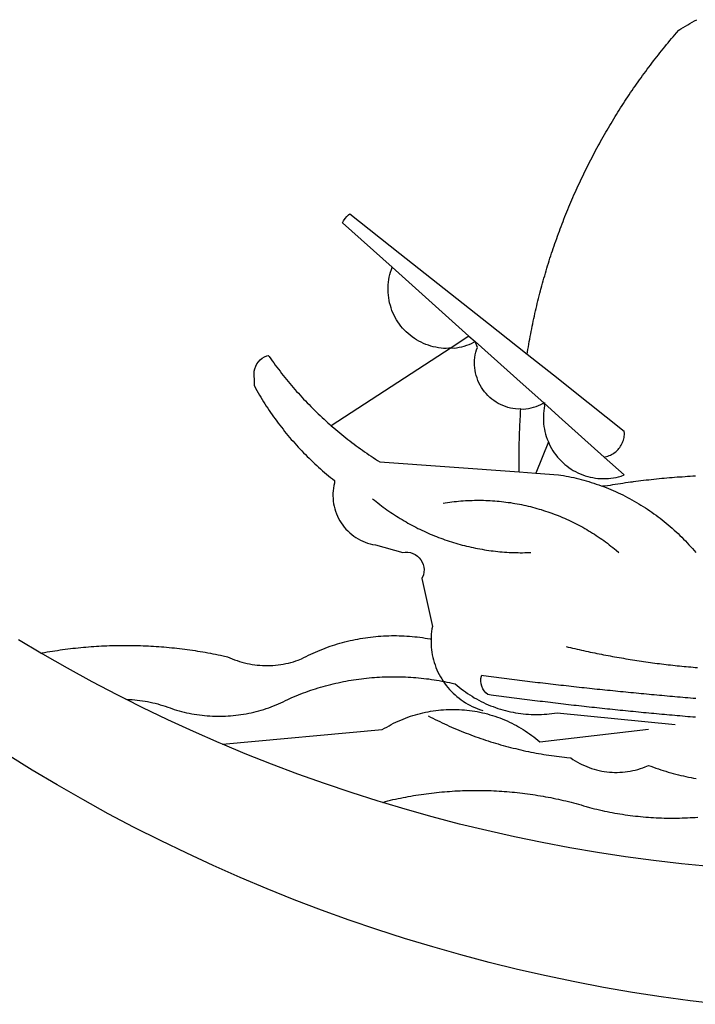
# Model space of a CAD drawing. Units: millimetres. Extents: x 177195 to 177270, y 1675928 to 1676033.
# Drawn here: x 177232 to 177232, y 1675940 to 1675941 of the extents above; entities that cross this region are included whole.
import ezdxf

# ---------------------------------------------------------------- set-up
doc = ezdxf.new("R2010")
doc.units = ezdxf.units.MM
doc.header["$LTSCALE"] = 10
doc.layers.add('BRAZAO', color=7, linetype='CONTINUOUS')
doc.layers.add('T-DIVIS-EXIS', color=7, linetype='CONTINUOUS')

# ---------------------------------------------------------------- blocks, each defined once
blk = doc.blocks.new('Logo_Prefeitura')
at = {"layer": 'BRAZAO'}
for points in [[(-40.01, -919.22), (-48.2, -918.24), (-56.37, -917.12), (-64.51, -915.85), (-72.63, -914.44), (-80.73, -912.9), (-88.8, -911.21), (-96.84, -909.38), (-104.84, -907.41), (-112.81, -905.3), (-120.74, -903.05), (-128.63, -900.66), (-136.48, -898.14), (-144.28, -895.48), (-152.04, -892.68), (-159.74, -889.75), (-167.39, -886.68), (-174.99, -883.48), (-182.53, -880.15), (-190.01, -876.69), (-197.43, -873.1), (-204.79, -869.38), (-212.08, -865.53), (-219.3, -861.55), (-226.45, -857.45), (-233.53, -853.23), (-240.53, -848.88)], [(-231.08, -820.31), (-237.33, -816.6)], [(-90.26, -717.84), (-90.18, -717.56), (-89.99, -716.85), (-89.8, -716.14), (-89.6, -715.44), (-89.4, -714.73), (-89.2, -714.03), (-88.99, -713.32), (-88.79, -712.62), (-88.58, -711.92), (-88.36, -711.22), (-88.14, -710.51), (-87.93, -709.82), (-87.7, -709.12), (-87.48, -708.42), (-87.25, -707.72), (-87.02, -707.03), (-86.79, -706.33), (-86.55, -705.64), (-86.31, -704.94), (-86.07, -704.25), (-85.82, -703.56), (-85.58, -702.87), (-85.33, -702.18), (-85.07, -701.49), (-84.82, -700.8), (-84.56, -700.12), (-84.3, -699.43), (-84.03, -698.75), (-83.77, -698.06), (-83.5, -697.38), (-83.22, -696.7), (-82.95, -696.02), (-82.67, -695.34), (-82.39, -694.67), (-82.11, -693.99), (-81.82, -693.31), (-81.53, -692.64), (-81.24, -691.97), (-80.95, -691.29), (-80.65, -690.62), (-80.35, -689.95), (-80.05, -689.29), (-79.74, -688.62), (-79.43, -687.95), (-79.12, -687.29), (-78.81, -686.63), (-78.5, -685.96), (-78.18, -685.3), (-77.86, -684.64), (-77.53, -683.98), (-77.21, -683.33), (-76.88, -682.67), (-76.55, -682.02), (-76.21, -681.37), (-75.87, -680.71), (-75.54, -680.06), (-75.19, -679.42), (-74.85, -678.77), (-74.5, -678.12), (-74.15, -677.48), (-73.8, -676.84), (-73.44, -676.19), (-73.09, -675.55), (-72.73, -674.91), (-72.36, -674.28), (-72, -673.64), (-71.63, -673.01), (-71.26, -672.37), (-70.89, -671.74), (-70.51, -671.11), (-70.13, -670.48), (-69.75, -669.86), (-69.37, -669.23), (-68.98, -668.61), (-68.6, -667.98), (-68.2, -667.36), (-67.81, -666.74), (-67.42, -666.13), (-67.02, -665.51), (-66.62, -664.9), (-66.21, -664.28), (-65.81, -663.67), (-65.4, -663.06), (-64.99, -662.46), (-64.58, -661.85), (-64.16, -661.24), (-63.74, -660.64), (-63.32, -660.04), (-62.9, -659.44), (-62.48, -658.84), (-62.05, -658.25), (-61.62, -657.65), (-61.19, -657.06), (-60.75, -656.47), (-60.32, -655.88), (-59.88, -655.29), (-59.43, -654.71), (-58.99, -654.12), (-58.54, -653.54), (-58.1, -652.96), (-57.64, -652.38), (-57.19, -651.81), (-56.74, -651.23), (-56.28, -650.66), (-55.82, -650.09), (-55.35, -649.52), (-54.89, -648.95), (-54.42, -648.39), (-53.95, -647.82), (-53.48, -647.26), (-53.01, -646.7), (-52.53, -646.15), (-52.05, -645.59), (-51.44, -644.88), (-50.81, -644.5), (-50.19, -644.12), (-49.56, -643.75), (-48.92, -643.38), (-48.29, -643.01), (-47.65, -642.64), (-47.02, -642.28), (-46.38, -641.92)], [(-146.11, -699.17), (-145.81, -698.56), (-145.41, -697.95), (-144.95, -697.38), (-144.44, -696.86), (-144.06, -696.55)], [(-144.06, -696.55), (-129.94, -707.73)], [(-146.11, -699.17), (-132.16, -711.65)], [(-129.94, -707.73), (-105.04, -727.47)], [(-115.57, -734.32), (-116.93, -734.51), (-117.66, -734.48), (-118.39, -734.42), (-119.12, -734.32), (-119.84, -734.19), (-120.56, -734.03), (-121.26, -733.84), (-121.96, -733.62), (-122.65, -733.37), (-123.33, -733.09), (-123.99, -732.78), (-124.64, -732.44), (-125.28, -732.08), (-125.9, -731.68), (-126.5, -731.26), (-127.08, -730.81), (-127.64, -730.34), (-128.18, -729.84), (-128.7, -729.32), (-129.19, -728.78), (-129.66, -728.22), (-130.1, -727.63), (-130.52, -727.03), (-130.91, -726.41), (-131.28, -725.77), (-131.61, -725.12), (-131.92, -724.46), (-132.2, -723.78), (-132.45, -723.09), (-132.66, -722.39), (-132.85, -721.68), (-133, -720.96), (-133.13, -720.24), (-133.22, -719.51), (-133.28, -718.78), (-133.3, -718.04), (-133.3, -717.31), (-133.26, -716.58), (-133.19, -715.85), (-133.09, -715.12), (-132.96, -714.4), (-132.79, -713.69), (-132.6, -712.98), (-132.37, -712.28), (-132.16, -711.65)], [(-132.16, -711.65), (-110.51, -731.03)], [(-94.13, -736.12), (-94.03, -735.48), (-93.91, -734.76), (-93.79, -734.03), (-93.66, -733.31), (-93.54, -732.59), (-93.41, -731.87), (-93.27, -731.14), (-93.13, -730.42), (-93, -729.7), (-92.85, -728.98), (-92.71, -728.27), (-92.56, -727.55), (-92.41, -726.83), (-92.25, -726.11), (-92.1, -725.4), (-91.94, -724.68), (-91.78, -723.96), (-91.61, -723.25), (-91.44, -722.54), (-91.27, -721.82), (-91.1, -721.11), (-90.92, -720.4), (-90.74, -719.69), (-90.56, -718.98), (-90.37, -718.27), (-90.26, -717.84)], [(-105.04, -727.47), (-94.13, -736.12)], [(-110.51, -731.03), (-115.57, -734.32)], [(-110.51, -731.03), (-108.78, -732.58)], [(-115.57, -734.32), (-149.29, -756.27)], [(-115.57, -734.32), (-114.73, -734.41), (-114, -734.31), (-113.28, -734.18), (-112.57, -734.02), (-111.86, -733.83), (-111.16, -733.61), (-110.47, -733.36), (-109.8, -733.07), (-109.13, -732.76), (-108.78, -732.58)], [(-95.91, -751.5), (-96.68, -751.59), (-97.41, -751.53), (-98.14, -751.43), (-98.86, -751.28), (-99.57, -751.1), (-100.27, -750.88), (-100.95, -750.62), (-101.62, -750.32), (-102.27, -749.98), (-102.9, -749.61), (-103.51, -749.2), (-104.09, -748.75), (-104.65, -748.28), (-105.19, -747.77), (-105.69, -747.24), (-106.16, -746.68), (-106.6, -746.09), (-107, -745.48), (-107.37, -744.84), (-107.7, -744.19), (-108, -743.52), (-108.25, -742.83), (-108.47, -742.13), (-108.65, -741.42), (-108.78, -740.7), (-108.88, -739.97), (-108.93, -739.24), (-108.95, -738.51), (-108.92, -737.77), (-108.85, -737.04), (-108.74, -736.32), (-108.59, -735.6), (-108.39, -734.89), (-108.16, -734.2), (-108.78, -732.58)], [(-108.78, -732.58), (-95.28, -744.66)], [(-170.87, -745.08), (-170.88, -743.11), (-171.01, -742.39), (-171.04, -741.66), (-170.98, -740.93), (-170.82, -740.21), (-170.57, -739.52), (-170.23, -738.88), (-169.8, -738.28), (-169.3, -737.74), (-168.74, -737.28), (-168.11, -736.89), (-167.44, -736.59), (-167.02, -736.46)], [(-167.02, -736.46), (-166.78, -736.81), (-166.36, -737.41), (-165.93, -738.01), (-165.5, -738.6), (-165.06, -739.19), (-164.62, -739.78), (-164.18, -740.36), (-163.73, -740.94), (-163.28, -741.52), (-162.82, -742.1), (-162.37, -742.67), (-161.9, -743.24), (-161.44, -743.8), (-160.97, -744.37), (-160.49, -744.93), (-160.01, -745.48), (-159.53, -746.04), (-159.05, -746.59), (-158.56, -747.13), (-158.07, -747.68), (-157.57, -748.22), (-157.07, -748.75), (-156.57, -749.29), (-156.06, -749.82), (-155.55, -750.34), (-155.04, -750.87), (-154.52, -751.39), (-154, -751.9), (-153.47, -752.42), (-152.94, -752.92), (-152.41, -753.43), (-151.88, -753.93), (-151.34, -754.43), (-150.8, -754.93), (-150.25, -755.42), (-149.71, -755.9), (-149.29, -756.27)], [(-94.13, -736.12), (-85.44, -743)], [(-85.44, -743), (-82.02, -745.71)], [(-170.87, -745.08), (-170.64, -745.72), (-170.28, -746.36), (-169.91, -747), (-169.54, -747.63), (-169.16, -748.26), (-168.78, -748.88), (-168.39, -749.5), (-168, -750.12), (-167.6, -750.74), (-167.2, -751.35), (-166.79, -751.96), (-166.37, -752.57), (-165.95, -753.17), (-165.53, -753.77), (-165.1, -754.36), (-164.67, -754.95), (-164.23, -755.54), (-163.79, -756.13), (-163.34, -756.71), (-162.88, -757.28), (-162.43, -757.86), (-161.96, -758.43), (-161.5, -758.99), (-161.02, -759.55), (-160.55, -760.11), (-160.06, -760.66), (-159.58, -761.21), (-159.09, -761.75), (-158.58, -762.31)], [(-95.28, -744.66), (-89.48, -749.85)], [(-82.02, -745.71), (-66.83, -757.76)], [(-95.91, -751.5), (-95.21, -751.58), (-94.48, -751.52), (-93.76, -751.41), (-93.04, -751.27), (-92.33, -751.08), (-91.63, -750.85), (-90.95, -750.59), (-90.28, -750.28), (-89.48, -749.85)], [(-89.48, -749.85), (-89.22, -750.64), (-89.35, -751.36), (-89.45, -752.09), (-89.52, -752.82), (-89.56, -753.55), (-89.57, -754.28), (-89.55, -755.02), (-89.5, -755.75), (-89.41, -756.48), (-89.29, -757.2), (-89.15, -757.92), (-88.97, -758.63), (-88.76, -759.33), (-88.52, -760.03), (-88.1, -760.77)], [(-89.48, -749.85), (-85.23, -753.66)], [(-89.48, -749.85), (-89.05, -749.93), (-89.48, -749.85)], [(-96.35, -769.27), (-96.35, -768.36), (-96.36, -767.62), (-96.37, -766.89), (-96.38, -766.16), (-96.39, -765.42), (-96.39, -764.69), (-96.39, -763.96), (-96.38, -763.22), (-96.37, -762.49), (-96.36, -761.76), (-96.35, -761.02), (-96.33, -760.29), (-96.31, -759.56), (-96.29, -758.82), (-96.27, -758.09), (-96.24, -757.36), (-96.21, -756.62), (-96.17, -755.89), (-96.14, -755.16), (-96.1, -754.43), (-96.05, -753.69), (-96.01, -752.96), (-95.96, -752.23), (-95.91, -751.5)], [(-85.23, -753.66), (-72.46, -765.08)], [(-149.29, -756.27), (-148.6, -756.87), (-148.04, -757.34), (-147.48, -757.82), (-146.92, -758.29), (-146.35, -758.75), (-145.78, -759.21), (-145.21, -759.67), (-144.63, -760.12), (-144.05, -760.57), (-143.47, -761.02), (-142.89, -761.46), (-142.3, -761.9), (-141.71, -762.33), (-141.11, -762.76), (-140.51, -763.19), (-139.91, -763.61), (-139.31, -764.03), (-138.71, -764.44), (-138.1, -764.85), (-137.49, -765.26), (-136.87, -765.66), (-136.26, -766.06), (-135.66, -766.44)], [(-72.46, -765.08), (-72.12, -765.02), (-71.75, -764.93), (-71.39, -764.81), (-71.03, -764.68), (-70.68, -764.53), (-70.34, -764.36), (-70.01, -764.17), (-69.69, -763.96), (-69.38, -763.73), (-69.09, -763.49), (-68.81, -763.23), (-68.54, -762.95), (-68.29, -762.67), (-68.06, -762.36), (-67.84, -762.05), (-67.64, -761.72), (-67.46, -761.39), (-67.3, -761.04), (-67.16, -760.69), (-67.04, -760.33), (-66.94, -759.96), (-66.86, -759.58), (-66.8, -759.21), (-66.76, -758.83), (-66.74, -758.45), (-66.83, -757.76)], [(-158.58, -762.31), (-158.09, -762.83), (-157.59, -763.36), (-157.08, -763.89), (-156.56, -764.42), (-156.05, -764.93), (-155.52, -765.45), (-155, -765.96), (-154.47, -766.47), (-153.93, -766.97), (-153.39, -767.46), (-152.85, -767.96), (-152.3, -768.44), (-151.75, -768.93), (-151.19, -769.41), (-150.63, -769.88), (-150.07, -770.35), (-149.5, -770.81), (-148.93, -771.27), (-148.36, -771.73)], [(-88.1, -760.77), (-91.67, -769.61)], [(-88.1, -760.77), (-87.95, -761.38), (-87.63, -762.03), (-87.27, -762.68), (-86.89, -763.3), (-86.48, -763.91), (-86.05, -764.5), (-85.59, -765.08), (-85.11, -765.63), (-84.6, -766.16), (-84.07, -766.67), (-83.52, -767.15), (-82.95, -767.61), (-82.36, -768.05), (-81.75, -768.46), (-81.13, -768.84), (-80.49, -769.2), (-79.83, -769.53), (-79.16, -769.83), (-78.48, -770.1), (-77.79, -770.34), (-77.08, -770.55), (-76.37, -770.73), (-75.66, -770.88), (-74.93, -771), (-74.2, -771.09), (-73.47, -771.14), (-72.74, -771.17), (-72.01, -771.16), (-71.27, -771.12), (-70.54, -771.06), (-69.82, -770.95), (-69.1, -770.82), (-68.38, -770.66), (-67.67, -770.47), (-66.85, -770.1)], [(-72.46, -765.08), (-66.85, -770.1)], [(-135.66, -766.44), (-96.35, -769.27)], [(-96.35, -769.27), (-91.67, -769.61)], [(-91.67, -769.61), (-85.34, -770.07), (-84.62, -770.18), (-83.9, -770.31), (-83.17, -770.44), (-82.45, -770.58), (-81.74, -770.73), (-81.02, -770.89), (-80.31, -771.06), (-79.59, -771.23), (-78.88, -771.42), (-78.18, -771.61), (-77.47, -771.81), (-76.77, -772.02), (-76.07, -772.23), (-75.37, -772.46), (-74.67, -772.69), (-73.98, -772.93), (-73.29, -773.18), (-72.92, -773.32)], [(-50.45, -770.74), (-51.13, -770.73), (-51.13, -770.73), (-51.86, -770.78), (-52.6, -770.84), (-53.33, -770.9), (-54.06, -770.97), (-54.79, -771.03), (-55.52, -771.1), (-56.25, -771.17), (-56.98, -771.24), (-57.71, -771.32), (-58.44, -771.39), (-59.17, -771.47), (-59.89, -771.56), (-60.62, -771.64), (-61.35, -771.73), (-62.08, -771.82), (-62.81, -771.91), (-63.53, -772), (-64.26, -772.1), (-64.58, -772.14)], [(-46.74, -770.44), (-47.47, -770.48), (-48.21, -770.53), (-48.94, -770.57), (-49.67, -770.62), (-50.45, -770.74)], [(-148.36, -771.73), (-148.39, -772.41), (-148.55, -773.12), (-148.68, -773.85), (-148.77, -774.57), (-148.82, -775.3), (-148.83, -776.04), (-148.8, -776.77), (-148.74, -777.5), (-148.63, -778.23), (-148.49, -778.95), (-148.32, -779.66), (-148.1, -780.36), (-147.85, -781.05), (-147.56, -781.73), (-147.24, -782.38), (-146.89, -783.03), (-146.5, -783.65), (-146.08, -784.25), (-145.63, -784.83), (-145.15, -785.39), (-144.65, -785.91), (-144.11, -786.42), (-143.55, -786.89), (-142.97, -787.34), (-142.36, -787.75), (-141.74, -788.13), (-141.09, -788.48), (-140.43, -788.79), (-139.75, -789.07), (-139.06, -789.32), (-138.36, -789.52), (-137.64, -789.7), (-136.82, -789.85), (-129.17, -791.95), (-128.44, -791.86), (-128.44, -791.86), (-127.71, -791.88), (-126.99, -792), (-126.29, -792.23), (-125.63, -792.55), (-125.03, -792.97), (-124.5, -793.47), (-124.04, -794.05), (-123.67, -794.68), (-123.4, -795.36), (-123.23, -796.07), (-123.16, -796.8), (-123.21, -797.53), (-123.35, -798.25), (-123.78, -799.29), (-120.79, -812.79), (-120.93, -813.51), (-121.04, -814.23), (-121.12, -814.96), (-121.18, -815.69), (-121.21, -816.37)], [(-64.58, -772.14), (-64.99, -772.19), (-65.71, -772.3), (-66.44, -772.4), (-67.17, -772.5), (-67.89, -772.61), (-68.62, -772.72), (-69.34, -772.83), (-70.07, -772.95), (-70.79, -773.07), (-71.51, -773.18), (-72.24, -773.31), (-72.92, -773.32)], [(-72.92, -773.32), (-71.92, -773.7), (-71.24, -773.97), (-70.56, -774.25), (-69.89, -774.54), (-69.22, -774.84), (-68.55, -775.14), (-67.89, -775.46), (-67.23, -775.78), (-66.57, -776.1), (-65.92, -776.44), (-65.27, -776.78), (-64.63, -777.13), (-63.98, -777.49), (-63.35, -777.86), (-62.72, -778.23), (-62.09, -778.61), (-61.47, -779), (-60.85, -779.39), (-60.24, -779.79), (-59.63, -780.2), (-59.02, -780.62), (-58.42, -781.04), (-57.83, -781.47), (-57.24, -781.91), (-56.66, -782.35), (-56.08, -782.8), (-55.51, -783.26), (-54.94, -783.73), (-54.38, -784.2), (-53.82, -784.67), (-53.27, -785.16), (-52.72, -785.65), (-52.18, -786.14), (-51.65, -786.65), (-51.12, -787.16), (-50.6, -787.67), (-50.08, -788.19), (-49.57, -788.72), (-49.07, -789.25), (-48.57, -789.79), (-48.08, -790.34), (-47.6, -790.89), (-47.12, -791.44), (-46.65, -792.01)], [(-137.64, -776.83), (-137.14, -777.23), (-136.65, -777.64), (-136.15, -778.03), (-135.65, -778.42), (-135.15, -778.81), (-134.64, -779.19), (-134.12, -779.57), (-133.61, -779.94), (-133.09, -780.3), (-132.56, -780.67), (-132.04, -781.02), (-131.51, -781.37), (-130.97, -781.72), (-130.44, -782.06), (-129.9, -782.39), (-129.35, -782.72), (-128.8, -783.05), (-128.25, -783.37), (-127.7, -783.68), (-127.14, -783.99), (-126.59, -784.29), (-126.02, -784.59), (-125.46, -784.88), (-124.89, -785.17), (-124.32, -785.45), (-123.75, -785.73), (-123.17, -786), (-122.59, -786.26), (-122.01, -786.52), (-121.43, -786.77), (-120.84, -787.02), (-120.25, -787.26), (-119.66, -787.5), (-119.07, -787.73), (-118.47, -787.95), (-117.88, -788.17), (-117.28, -788.38), (-116.67, -788.59), (-116.07, -788.79), (-115.47, -788.98), (-114.86, -789.17), (-114.25, -789.36), (-113.64, -789.53), (-113.03, -789.7), (-112.41, -789.87), (-111.8, -790.03), (-111.18, -790.18), (-110.56, -790.33), (-109.94, -790.47), (-109.32, -790.61), (-108.7, -790.73), (-108.07, -790.86), (-107.45, -790.97), (-106.82, -791.08), (-106.19, -791.19), (-105.56, -791.29), (-104.93, -791.38), (-104.3, -791.47), (-103.67, -791.55), (-103.04, -791.62), (-102.41, -791.69), (-101.78, -791.75), (-101.14, -791.8), (-100.51, -791.85), (-99.87, -791.9), (-99.24, -791.93), (-98.6, -791.96), (-97.97, -791.99), (-97.33, -792.01), (-96.7, -792.02), (-96.06, -792.03), (-95.42, -792.03), (-94.79, -792.02), (-94.15, -792.01), (-93.08, -791.97)], [(-117.83, -778.09), (-117.21, -777.99), (-116.58, -777.89), (-115.95, -777.81), (-115.32, -777.72), (-114.68, -777.65), (-114.05, -777.58), (-113.42, -777.52), (-112.79, -777.46), (-112.15, -777.41), (-111.52, -777.37), (-110.88, -777.34), (-110.25, -777.31), (-109.61, -777.29), (-108.97, -777.27), (-108.34, -777.26), (-107.7, -777.26), (-107.7, -777.26), (-107.07, -777.27), (-106.43, -777.28), (-105.79, -777.3), (-105.16, -777.32), (-104.52, -777.35), (-103.89, -777.39), (-103.25, -777.44), (-102.62, -777.49), (-101.99, -777.55), (-101.35, -777.61), (-100.72, -777.68), (-100.09, -777.76), (-99.46, -777.85), (-98.83, -777.94), (-98.2, -778.04), (-97.58, -778.14), (-96.95, -778.25), (-96.32, -778.37), (-95.7, -778.5), (-95.08, -778.63), (-94.46, -778.76), (-93.84, -778.91), (-93.22, -779.06), (-92.6, -779.22), (-91.99, -779.38), (-91.38, -779.55), (-90.76, -779.73), (-90.16, -779.91), (-89.55, -780.1), (-88.94, -780.3), (-88.34, -780.5), (-87.74, -780.71), (-87.14, -780.92), (-86.54, -781.14), (-85.95, -781.37), (-85.36, -781.6), (-84.77, -781.84), (-84.18, -782.09), (-83.6, -782.34), (-83.02, -782.6), (-82.44, -782.86), (-81.86, -783.13), (-81.29, -783.41), (-80.72, -783.69), (-80.15, -783.98), (-79.59, -784.28), (-79.03, -784.58), (-78.47, -784.88), (-77.92, -785.19), (-77.37, -785.51), (-76.82, -785.84), (-76.27, -786.17), (-75.73, -786.5), (-75.2, -786.84), (-74.66, -787.19), (-74.13, -787.54), (-73.61, -787.9), (-73.09, -788.26), (-72.57, -788.63), (-72.05, -789), (-71.54, -789.38), (-71.04, -789.77), (-70.53, -790.16), (-70.03, -790.55), (-69.54, -790.95), (-69.05, -791.36), (-68.33, -791.97)], [(-231.08, -820.31), (-230.73, -820.24), (-230.01, -820.11), (-229.29, -819.99), (-228.56, -819.87), (-227.84, -819.75), (-227.11, -819.64), (-226.39, -819.53), (-225.66, -819.42), (-224.94, -819.32), (-224.21, -819.22), (-223.48, -819.13), (-222.75, -819.04), (-222.03, -818.96), (-221.3, -818.88), (-220.57, -818.8), (-219.84, -818.73), (-219.11, -818.66), (-218.38, -818.59), (-217.65, -818.53), (-216.91, -818.48), (-216.18, -818.43), (-215.45, -818.38), (-214.72, -818.33), (-213.99, -818.29), (-213.25, -818.26), (-212.52, -818.23), (-211.79, -818.2), (-211.06, -818.18), (-210.32, -818.16), (-209.59, -818.14), (-208.86, -818.13), (-208.12, -818.12), (-207.39, -818.12), (-207.39, -818.12), (-206.66, -818.12), (-205.92, -818.13), (-205.19, -818.14), (-204.46, -818.15), (-203.72, -818.17), (-202.99, -818.19), (-202.26, -818.22), (-201.52, -818.25), (-200.79, -818.28), (-200.06, -818.32), (-199.33, -818.36), (-198.59, -818.41), (-197.86, -818.46), (-197.13, -818.52), (-196.4, -818.58), (-195.67, -818.64), (-194.94, -818.71), (-194.21, -818.78), (-193.48, -818.85), (-192.75, -818.93), (-192.02, -819.02), (-191.29, -819.1), (-190.57, -819.2), (-189.84, -819.29), (-189.11, -819.39), (-188.39, -819.5), (-187.66, -819.6), (-186.94, -819.72), (-186.21, -819.83), (-185.49, -819.95), (-184.77, -820.08), (-184.04, -820.21), (-183.32, -820.34), (-182.6, -820.47), (-181.88, -820.62), (-181.16, -820.76), (-180.45, -820.91), (-179.73, -821.06), (-178.55, -821.32), (-177.89, -821.63), (-177.21, -821.91), (-176.53, -822.18), (-175.84, -822.42), (-175.14, -822.65), (-174.44, -822.86), (-173.73, -823.05), (-173.01, -823.22), (-172.3, -823.36), (-171.57, -823.49), (-170.85, -823.6), (-170.12, -823.68), (-169.39, -823.75), (-168.66, -823.79), (-167.92, -823.82), (-167.19, -823.82), (-166.46, -823.8), (-165.73, -823.76), (-164.99, -823.71), (-164.27, -823.63), (-163.54, -823.53), (-162.81, -823.41), (-162.1, -823.26), (-161.38, -823.1), (-160.67, -822.92), (-159.96, -822.72), (-159.26, -822.5), (-158.57, -822.26), (-157.71, -821.93), (-157.06, -821.58), (-156.4, -821.25), (-155.75, -820.93), (-155.08, -820.61), (-154.42, -820.3), (-153.75, -820), (-153.07, -819.72), (-152.4, -819.44), (-151.71, -819.16), (-151.03, -818.9), (-150.34, -818.65), (-149.65, -818.4), (-148.95, -818.17), (-148.26, -817.94), (-147.56, -817.73), (-146.85, -817.52), (-146.15, -817.32), (-145.44, -817.14), (-144.73, -816.96), (-144.01, -816.79), (-143.3, -816.63), (-142.58, -816.48), (-141.86, -816.34), (-141.14, -816.21), (-140.41, -816.08), (-139.69, -815.97), (-138.96, -815.87), (-138.24, -815.78), (-137.51, -815.69), (-136.78, -815.62), (-136.05, -815.56), (-135.32, -815.5), (-134.58, -815.46), (-133.85, -815.42), (-133.12, -815.4), (-132.38, -815.38), (-131.65, -815.38), (-131.65, -815.38), (-130.92, -815.38), (-130.18, -815.4), (-129.45, -815.42), (-128.72, -815.45), (-127.99, -815.5), (-127.25, -815.55), (-126.52, -815.61), (-125.79, -815.68), (-125.07, -815.77), (-124.34, -815.86), (-123.61, -815.96), (-122.89, -816.07), (-122.16, -816.19), (-121.44, -816.32), (-121.21, -816.37)], [(-121.21, -816.37), (-121.21, -817.16), (-121.19, -817.89), (-121.14, -818.63), (-121.07, -819.35), (-120.97, -820.08), (-120.84, -820.8), (-120.69, -821.52), (-120.51, -822.23), (-120.31, -822.94), (-120.08, -823.63), (-119.82, -824.32), (-119.54, -825), (-119.24, -825.67), (-118.91, -826.32), (-118.56, -826.97), (-118.19, -827.6), (-117.8, -828.25)], [(-207.13, -833.32), (-209.59, -832.08), (-216.63, -828.39), (-223.6, -824.58), (-230.5, -820.65), (-231.08, -820.31)], [(-83.18, -818.47), (-82.56, -818.62), (-81.94, -818.76), (-81.32, -818.91), (-80.71, -819.05), (-80.09, -819.19), (-79.46, -819.33), (-78.84, -819.47), (-78.22, -819.6), (-77.6, -819.74), (-76.98, -819.87), (-76.36, -820), (-75.73, -820.13), (-75.11, -820.26), (-74.49, -820.39), (-73.86, -820.51), (-73.24, -820.63), (-72.61, -820.76), (-71.99, -820.88), (-71.36, -820.99), (-70.74, -821.11), (-70.11, -821.23), (-69.49, -821.34), (-68.86, -821.45), (-68.23, -821.56), (-67.61, -821.67), (-66.98, -821.78), (-66.35, -821.88), (-65.73, -821.99), (-65.1, -822.09), (-64.47, -822.19), (-63.84, -822.29), (-63.21, -822.38), (-62.58, -822.48), (-61.95, -822.57), (-61.33, -822.67), (-60.7, -822.76), (-60.07, -822.85), (-59.44, -822.93), (-58.81, -823.02), (-58.17, -823.1), (-57.54, -823.19), (-56.91, -823.27), (-56.28, -823.35), (-55.65, -823.42), (-55.02, -823.5), (-54.39, -823.57), (-53.75, -823.65), (-53.12, -823.72), (-52.49, -823.79), (-51.86, -823.85), (-51.23, -823.92), (-50.59, -823.98), (-49.96, -824.05), (-49.33, -824.11), (-48.69, -824.17), (-48.06, -824.22), (-47.43, -824.28), (-46.79, -824.33), (-46.16, -824.39)], [(-207.13, -833.32), (-206.11, -833.36), (-206.11, -833.36), (-205.38, -833.41), (-204.65, -833.47), (-203.92, -833.54), (-203.19, -833.63), (-202.47, -833.74), (-201.74, -833.85), (-201.02, -833.98), (-200.3, -834.12), (-199.58, -834.28), (-198.87, -834.45), (-198.16, -834.63), (-197.45, -834.83), (-196.75, -835.03), (-196.05, -835.25), (-195.36, -835.49), (-194.67, -835.74), (-193.57, -836.16), (-192.87, -836.37), (-192.16, -836.57), (-191.46, -836.76), (-190.74, -836.94), (-190.03, -837.1), (-189.31, -837.25), (-188.59, -837.39), (-187.87, -837.51), (-187.14, -837.63), (-186.42, -837.73), (-185.69, -837.82), (-184.96, -837.89), (-184.23, -837.96), (-183.5, -838.01), (-182.77, -838.04), (-182.03, -838.07), (-181.3, -838.08), (-180.57, -838.08), (-179.83, -838.07), (-179.1, -838.04), (-178.37, -838), (-177.64, -837.95), (-176.9, -837.89), (-176.18, -837.81), (-175.45, -837.72), (-174.72, -837.62), (-174, -837.51), (-173.27, -837.38), (-172.55, -837.24), (-171.84, -837.09), (-171.12, -836.93), (-170.41, -836.75), (-169.7, -836.57), (-168.99, -836.37), (-168.29, -836.15), (-167.59, -835.93), (-166.9, -835.69), (-166.21, -835.44), (-165.53, -835.18), (-164.84, -834.91), (-164.17, -834.63), (-163.5, -834.33), (-162.83, -834.02), (-162.17, -833.7), (-161.52, -833.37), (-160.57, -832.87), (-159.89, -832.59), (-159.21, -832.31), (-158.53, -832.04), (-157.85, -831.77), (-157.16, -831.52), (-156.47, -831.27), (-155.78, -831.02), (-155.09, -830.78), (-154.39, -830.55), (-153.69, -830.33), (-152.99, -830.12), (-152.29, -829.91), (-151.58, -829.71), (-150.88, -829.51), (-150.17, -829.32), (-149.46, -829.14), (-148.74, -828.97), (-148.03, -828.8), (-147.31, -828.64), (-146.6, -828.49), (-145.88, -828.34), (-145.16, -828.21), (-144.43, -828.07), (-143.71, -827.95), (-142.99, -827.83), (-142.26, -827.72), (-141.54, -827.62), (-140.81, -827.53), (-140.08, -827.44), (-139.35, -827.36), (-138.62, -827.28), (-137.89, -827.22), (-137.16, -827.16), (-136.43, -827.11), (-135.7, -827.06), (-134.97, -827.03), (-134.23, -827), (-133.5, -826.97), (-132.77, -826.96), (-132.03, -826.95), (-131.3, -826.95), (-131.3, -826.95), (-130.57, -826.96), (-129.83, -826.97), (-129.1, -826.99), (-128.37, -827.02), (-127.63, -827.05), (-126.9, -827.1), (-126.17, -827.15), (-125.44, -827.2), (-124.71, -827.27), (-123.98, -827.34), (-123.25, -827.42), (-122.52, -827.51), (-121.79, -827.6), (-121.07, -827.7), (-120.34, -827.81), (-119.62, -827.92), (-118.89, -828.05), (-118.17, -828.18), (-117.8, -828.25)], [(-117.8, -828.25), (-117.45, -828.31), (-116.73, -828.46), (-116.02, -828.61), (-115.3, -828.77), (-114.36, -828.98), (-113.81, -829.46), (-113.25, -829.93), (-112.67, -830.39), (-112.09, -830.83), (-111.49, -831.26), (-110.89, -831.68), (-110.28, -832.09), (-109.66, -832.48), (-109.03, -832.86), (-108.4, -833.22), (-107.75, -833.57), (-107.1, -833.91), (-106.45, -834.24), (-105.78, -834.55), (-105.11, -834.84), (-104.43, -835.12), (-103.75, -835.39), (-103.06, -835.64), (-102.37, -835.88), (-101.67, -836.1), (-100.96, -836.31), (-100.26, -836.5), (-99.54, -836.68), (-98.83, -836.84), (-98.11, -836.98), (-97.39, -837.11), (-96.66, -837.23), (-95.94, -837.33), (-95.21, -837.41), (-94.48, -837.48), (-93.75, -837.53), (-93.01, -837.57), (-92.28, -837.59), (-91.55, -837.6), (-90.81, -837.59), (-90.08, -837.56), (-89.35, -837.52), (-88.62, -837.47), (-87.89, -837.39), (-87.16, -837.31), (-85.72, -837.09), (-85.72, -837.09), (-52.43, -840.39)], [(-117.8, -828.25), (-117.38, -828.82), (-116.94, -829.41), (-116.48, -829.98), (-116, -830.53), (-115.5, -831.07), (-114.98, -831.59), (-114.44, -832.09), (-113.89, -832.57), (-113.32, -833.03), (-112.73, -833.47), (-112.13, -833.89), (-111.51, -834.28), (-110.88, -834.66), (-110.24, -835), (-109.58, -835.33), (-108.91, -835.63), (-108.23, -835.91), (-107.55, -836.17), (-106.57, -836.48)], [(-46.73, -838.39), (-47.46, -838.33), (-48.19, -838.27), (-48.93, -838.21), (-49.66, -838.15), (-50.39, -838.08), (-51.12, -838.02), (-51.85, -837.96), (-52.58, -837.89), (-53.31, -837.83), (-54.04, -837.76), (-54.77, -837.7), (-55.5, -837.63), (-56.23, -837.57), (-56.96, -837.5), (-57.69, -837.43), (-58.42, -837.36), (-59.15, -837.29), (-59.88, -837.23), (-60.61, -837.16), (-61.34, -837.09), (-62.07, -837.02), (-62.8, -836.95), (-63.53, -836.88), (-64.26, -836.8), (-64.99, -836.73), (-65.72, -836.66), (-66.45, -836.59), (-67.18, -836.51), (-67.91, -836.44), (-68.64, -836.36), (-69.37, -836.29), (-70.1, -836.21), (-70.82, -836.14), (-71.55, -836.06), (-72.28, -835.98), (-73.01, -835.9), (-73.74, -835.83), (-74.47, -835.75), (-75.2, -835.67), (-75.93, -835.59), (-76.66, -835.51), (-77.39, -835.43), (-78.11, -835.35), (-78.84, -835.27), (-79.57, -835.18), (-80.3, -835.1), (-81.03, -835.02), (-81.76, -834.93), (-82.49, -834.85), (-83.21, -834.77), (-83.94, -834.68), (-84.67, -834.6), (-85.4, -834.51), (-86.13, -834.42), (-86.86, -834.34), (-87.58, -834.25), (-88.31, -834.16), (-89.04, -834.07), (-89.77, -833.98), (-90.49, -833.9), (-91.22, -833.81), (-91.95, -833.72), (-92.68, -833.62), (-93.41, -833.53), (-94.13, -833.44), (-94.86, -833.35), (-95.59, -833.26), (-96.31, -833.16), (-97.04, -833.07), (-97.77, -832.98), (-98.5, -832.88), (-99.22, -832.79), (-99.95, -832.69), (-100.68, -832.59), (-101.4, -832.5), (-102.13, -832.4), (-102.86, -832.3), (-103.58, -832.21), (-104.31, -832.11), (-105.22, -831.98), (-105.78, -831.51), (-106.26, -830.96), (-106.65, -830.34), (-106.93, -829.66), (-107.11, -828.95), (-107.18, -828.22), (-107.13, -827.49), (-106.97, -826.78), (-106.88, -826.56)], [(-106.88, -826.56), (-106.45, -826.62), (-105.72, -826.71), (-104.99, -826.81), (-104.26, -826.9), (-103.54, -827), (-102.81, -827.09), (-102.08, -827.18), (-101.36, -827.28), (-100.63, -827.37), (-99.9, -827.46), (-99.17, -827.55), (-98.45, -827.65), (-97.72, -827.74), (-96.99, -827.83), (-96.26, -827.92), (-95.53, -828.01), (-94.81, -828.1), (-94.08, -828.18), (-93.35, -828.27), (-92.62, -828.36), (-91.89, -828.45), (-91.17, -828.54), (-90.44, -828.62), (-89.71, -828.71), (-88.98, -828.79), (-88.25, -828.88), (-87.53, -828.96), (-86.8, -829.05), (-86.07, -829.13), (-85.34, -829.22), (-84.61, -829.3), (-83.88, -829.38), (-83.15, -829.46), (-82.43, -829.54), (-81.7, -829.63), (-80.97, -829.71), (-80.24, -829.79), (-79.51, -829.87), (-78.78, -829.95), (-78.05, -830.03), (-77.32, -830.11), (-76.59, -830.18), (-75.86, -830.26), (-75.14, -830.34), (-74.41, -830.42), (-73.68, -830.49), (-72.95, -830.57), (-72.22, -830.64), (-71.49, -830.72), (-70.76, -830.79), (-70.03, -830.87), (-69.3, -830.94), (-68.57, -831.02), (-67.84, -831.09), (-67.11, -831.16), (-66.38, -831.23), (-65.65, -831.3), (-64.92, -831.38), (-64.19, -831.45), (-63.46, -831.52), (-62.73, -831.59), (-62, -831.66), (-61.27, -831.73), (-60.54, -831.79), (-59.81, -831.86), (-59.08, -831.93), (-58.35, -832), (-57.62, -832.06), (-56.89, -832.13), (-56.16, -832.2), (-55.43, -832.26), (-54.7, -832.33), (-53.97, -832.39), (-53.24, -832.46), (-52.51, -832.52), (-51.78, -832.58), (-51.05, -832.65), (-50.32, -832.71), (-49.59, -832.77), (-48.85, -832.83), (-48.12, -832.89), (-47.39, -832.96), (-46.66, -833.02)], [(-179.89, -845.99), (-180.84, -845.59), (-188.12, -842.4), (-195.34, -839.09), (-202.5, -835.65), (-207.13, -833.32)], [(-179.89, -845.99), (-134.93, -841.87), (-134.3, -841.49), (-133.67, -841.12), (-133.03, -840.76), (-132.39, -840.41), (-131.73, -840.08), (-131.07, -839.76), (-130.41, -839.45), (-129.74, -839.16), (-129.06, -838.87), (-128.38, -838.61), (-127.69, -838.35), (-127, -838.11), (-126.3, -837.88), (-125.6, -837.67), (-124.89, -837.47), (-124.18, -837.28), (-123.47, -837.11), (-122.75, -836.95), (-122.03, -836.81), (-121.31, -836.68), (-120.59, -836.57), (-119.86, -836.46), (-119.13, -836.38), (-118.4, -836.3), (-117.67, -836.25), (-116.94, -836.2), (-116.21, -836.17), (-115.47, -836.16), (-114.74, -836.16), (-114.74, -836.16), (-114.01, -836.17), (-113.27, -836.2), (-112.54, -836.24), (-111.81, -836.3), (-111.08, -836.37), (-110.35, -836.45), (-109.63, -836.55), (-108.9, -836.67), (-108.18, -836.79), (-107.46, -836.94), (-106.74, -837.09), (-106.03, -837.26), (-105.32, -837.45), (-104.61, -837.65), (-103.91, -837.86), (-103.21, -838.08), (-102.52, -838.32), (-101.83, -838.58), (-101.15, -838.84), (-100.47, -839.12), (-99.8, -839.42), (-99.13, -839.72), (-98.47, -840.04), (-97.82, -840.37), (-97.17, -840.72), (-96.53, -841.07), (-95.9, -841.44), (-95.27, -841.83), (-94.65, -842.22), (-94.04, -842.63), (-93.44, -843.05), (-92.85, -843.48), (-92.26, -843.92), (-91.68, -844.37), (-91.12, -844.84), (-90.53, -845.33), (-59.93, -841.74)], [(-122.03, -837.98), (-121.37, -838.31), (-120.72, -838.64), (-120.06, -838.97), (-119.4, -839.29), (-118.74, -839.61), (-118.08, -839.93), (-117.42, -840.24), (-116.75, -840.54), (-116.08, -840.84), (-115.41, -841.14), (-114.74, -841.43), (-114.06, -841.72), (-113.38, -842), (-112.71, -842.28), (-112.03, -842.55), (-111.34, -842.82), (-110.66, -843.08), (-109.97, -843.34), (-109.29, -843.6), (-108.6, -843.85), (-107.91, -844.1), (-107.21, -844.34), (-106.52, -844.57), (-105.82, -844.8), (-105.13, -845.03), (-104.43, -845.26), (-103.73, -845.47), (-103.03, -845.69), (-102.32, -845.9), (-101.62, -846.1), (-100.91, -846.3), (-100.2, -846.49), (-99.5, -846.68), (-98.79, -846.87), (-98.08, -847.05), (-97.36, -847.22), (-96.65, -847.39), (-95.94, -847.56), (-95.22, -847.72), (-94.5, -847.88), (-93.79, -848.03), (-93.07, -848.18), (-92.35, -848.32), (-91.63, -848.45), (-90.91, -848.59), (-90.18, -848.71), (-89.46, -848.84), (-88.74, -848.95), (-88.01, -849.07), (-87.29, -849.18), (-86.56, -849.28), (-85.83, -849.38), (-85.11, -849.47), (-84.38, -849.56), (-83.65, -849.64), (-82.92, -849.72), (-81.84, -849.83), (-81.23, -850.24), (-80.62, -850.64), (-79.99, -851.01), (-79.34, -851.36), (-78.69, -851.69), (-78.02, -852), (-77.35, -852.29), (-76.66, -852.55), (-75.97, -852.79), (-75.27, -853.01), (-74.56, -853.21), (-73.85, -853.38), (-73.13, -853.52), (-72.41, -853.65), (-71.68, -853.74), (-70.95, -853.82), (-70.22, -853.87), (-69.49, -853.9), (-68.75, -853.9), (-68.02, -853.88), (-67.29, -853.83), (-66.56, -853.76), (-65.83, -853.67), (-65.11, -853.54), (-64.39, -853.4), (-63.67, -853.24), (-62.97, -853.05), (-62.26, -852.83), (-61.57, -852.59), (-60.88, -852.34), (-59.94, -851.94), (-59.94, -851.94), (-59.26, -852.19), (-58.57, -852.45), (-57.88, -852.69), (-57.18, -852.93), (-56.49, -853.16), (-55.79, -853.39), (-55.09, -853.6), (-54.39, -853.81), (-53.68, -854.01), (-52.97, -854.21), (-52.26, -854.39), (-51.55, -854.57), (-50.84, -854.74), (-50.13, -854.91), (-49.41, -855.07), (-48.69, -855.22), (-47.97, -855.36), (-47.25, -855.49), (-46.53, -855.62)], [(-134.81, -862.4), (-136.13, -862.01), (-143.7, -859.6), (-151.22, -857.06), (-158.7, -854.38), (-166.13, -851.58), (-173.51, -848.65), (-179.89, -845.99)], [(-134.81, -862.4), (-134.06, -862.08), (-133.35, -861.91), (-132.63, -861.74), (-131.92, -861.58), (-131.2, -861.42), (-130.49, -861.27), (-129.77, -861.12), (-129.05, -860.97), (-128.33, -860.84), (-127.61, -860.7), (-126.88, -860.57), (-126.16, -860.45), (-125.44, -860.33), (-124.71, -860.22), (-123.99, -860.11), (-123.26, -860), (-122.54, -859.9), (-121.81, -859.81), (-121.08, -859.72), (-120.35, -859.64), (-119.62, -859.56), (-118.89, -859.48), (-118.16, -859.42), (-117.43, -859.35), (-116.7, -859.29), (-115.97, -859.24), (-115.24, -859.19), (-114.51, -859.14), (-113.77, -859.1), (-113.04, -859.07), (-112.31, -859.04), (-111.57, -859.02), (-110.84, -859), (-110.11, -858.98), (-109.37, -858.97), (-108.64, -858.97), (-108.64, -858.97), (-107.91, -858.97), (-107.17, -858.98), (-106.44, -858.99), (-105.71, -859), (-104.98, -859.02), (-104.24, -859.05), (-103.51, -859.08), (-102.78, -859.12), (-102.04, -859.16), (-101.31, -859.2), (-100.58, -859.25), (-99.85, -859.31), (-99.12, -859.37), (-98.39, -859.44), (-97.66, -859.51), (-96.93, -859.58), (-96.2, -859.66), (-95.47, -859.75), (-94.74, -859.84), (-94.02, -859.93), (-93.29, -860.04), (-92.56, -860.14), (-91.84, -860.25), (-91.12, -860.37), (-90.39, -860.49), (-89.67, -860.61), (-88.95, -860.74), (-88.23, -860.88), (-87.51, -861.02), (-86.79, -861.16), (-86.07, -861.31), (-85.35, -861.47), (-84.64, -861.63), (-83.92, -861.79), (-83.21, -861.96), (-82.5, -862.13), (-81.78, -862.31), (-81.08, -862.5), (-80.37, -862.69), (-79.66, -862.88), (-78.95, -863.08), (-78.25, -863.28), (-77.54, -863.49), (-76.61, -863.78), (-75.9, -863.96), (-75.19, -864.13), (-74.47, -864.3), (-73.76, -864.47), (-73.04, -864.63), (-72.32, -864.78), (-71.61, -864.93), (-70.89, -865.07), (-70.17, -865.21), (-69.44, -865.34), (-68.72, -865.47), (-68, -865.59), (-67.27, -865.7), (-66.55, -865.81), (-65.82, -865.91), (-65.1, -866.01), (-64.37, -866.1), (-63.64, -866.19), (-62.91, -866.26), (-62.18, -866.34), (-61.45, -866.41), (-60.72, -866.47), (-59.99, -866.53), (-59.26, -866.58), (-58.53, -866.62), (-57.79, -866.66), (-57.06, -866.7), (-56.33, -866.72), (-55.59, -866.75), (-54.86, -866.76), (-54.13, -866.77), (-53.39, -866.78), (-52.66, -866.78), (-51.93, -866.77), (-51.19, -866.76), (-50.46, -866.74), (-49.73, -866.72), (-49, -866.69), (-48.26, -866.65), (-47.53, -866.61), (-46.8, -866.57), (-46.07, -866.51)], [(-8.08, -882.2), (-11.07, -882.17), (-19.01, -881.94), (-26.95, -881.57), (-34.87, -881.07), (-42.79, -880.42), (-50.69, -879.64), (-58.58, -878.72), (-66.45, -877.66), (-74.3, -876.46), (-82.14, -875.13), (-89.94, -873.66), (-97.72, -872.06), (-105.47, -870.31), (-113.19, -868.44), (-120.87, -866.43), (-128.52, -864.29), (-134.81, -862.4)]]:
    blk.add_lwpolyline(points, dxfattribs=at)

msp = doc.modelspace()

# ---------------------------------------------------------------- block references
at = {"layer": 'T-DIVIS-EXIS', "linetype": 'CONTINUOUS', "xscale": 0.002486376732122153, "yscale": 0.002486376790329814, "zscale": 0.00248637674910367}
msp.add_blockref('LOGO_PREFEITURA', (177232.56694, 1675942.15507), dxfattribs=at)

doc.saveas('drawing.dxf')
